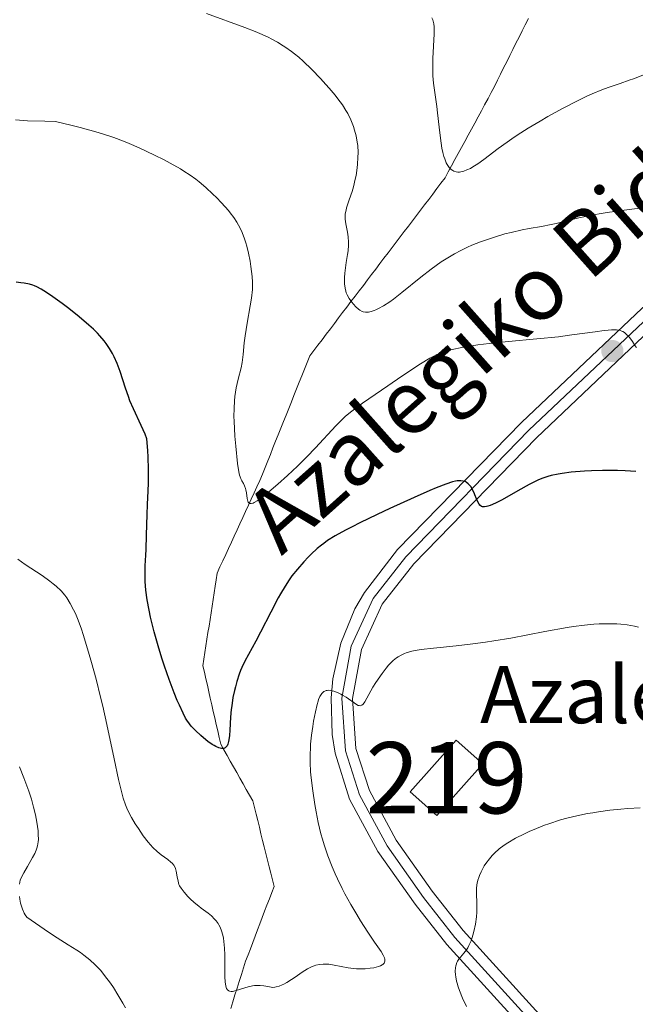
# Model space of a CAD drawing. Units: metres. Extents: x 647635 to 654527, y 4762412 to 4767189.
# Drawn here: x 648104 to 648190, y 4763121 to 4763259 of the extents above; entities that cross this region are included whole.
import ezdxf
from ezdxf.enums import TextEntityAlignment as Align

# ---------------------------------------------------------------- set-up
doc = ezdxf.new("R2010")
doc.units = ezdxf.units.M
doc.header["$MEASUREMENT"] = 0
doc.linetypes.add('DGN Style 3', pattern=[118.56963999999999, 84.6926, -33.87704])
doc.linetypes.add('DGN Style 4', pattern=[135.59285260000001, 67.75408, -33.87704, 0.0846926, -33.87704])
for name, color, linetype, lineweight in [('Centroides', 7, 'Continuous', 0), ('Edificios construcciones cerramientos', 7, 'Continuous', 0), ('Hidrografía', 7, 'Continuous', 0), ('Relieve y altimetría', 7, 'Continuous', 0), ('Textos de rotulación', 7, 'Continuous', 0), ('Viales y ferrocarril', 7, 'Continuous', 0)]:
    doc.layers.add(name, color=color, linetype=linetype, lineweight=lineweight)
doc.styles.add('Style-arial', font='arial.shx', dxfattribs={"bigfont": 'arialbig.shx'})
doc.styles.add('Style-ariali', font='ariali.shx', dxfattribs={"bigfont": 'arialibig.shx'})
doc.styles.add('Style-arialn', font='arialn.shx', dxfattribs={"bigfont": 'arialnbig.shx'})

# ---------------------------------------------------------------- blocks, each defined once
blk = doc.blocks.new('5PATER')
at = {"layer": 'Relieve y altimetría', "linetype": 'Continuous', "lineweight": 0}
h = blk.add_hatch(color=250, dxfattribs=at)
edge = h.paths.add_edge_path()
edge.add_ellipse((0, 0), major_axis=(-1.095731442086184, -1.110710699602049), ratio=0.9994222409660317, start_angle=0, end_angle=360)

msp = doc.modelspace()

# ---------------------------------------------------------------- linework, layer by layer
at = {"layer": 'Edificios construcciones cerramientos', "color": 51, "linetype": 'Continuous', "lineweight": 13, "extrusion": (-0.04464319231726432, 0.03965547014112859, 0.9982156225323313), "elevation": 160981.5617845272, "flags": 128}
msp.add_lwpolyline([(-3991554.24188393, -2673817.080171447), (-3991563.939105183, -2673817.080171447), (-3991563.939878598, -2673812.056089504), (-3991554.242657349, -2673812.056089504), (-3991554.24188393, -2673817.080171447)], dxfattribs=at)
at = {"layer": 'Edificios construcciones cerramientos', "color": 1, "linetype": 'Continuous', "lineweight": 13}
msp.add_3dface([(648158.3200000003, 4763151.040000001, 1034.27), (648162.0700000003, 4763147.710000001, 1034.57), (648168.5100000016, 4763154.960000001, 1034.57), (648164.7600000016, 4763158.290000001, 1034.27)], dxfattribs=at)
at = {"layer": 'Hidrografía', "color": 142, "linetype": 'DGN Style 3', "lineweight": 13}
for points in [[(648138.7100000009, 4763198.380000001, 1018.83), (648139.0700000003, 4763199.300000001, 1018.71), (648139.4400000013, 4763200.220000001, 1018.57), (648139.8099999987, 4763201.140000001, 1018.42), (648140.1799999997, 4763202.060000001, 1018.25), (648140.5500000007, 4763202.98, 1018.09), (648140.9100000001, 4763203.9, 1017.95), (648141.2800000012, 4763204.82, 1017.86), (648141.6499999985, 4763205.74, 1017.82), (648142.0199999996, 4763206.66, 1017.82), (648142.3900000006, 4763207.58, 1017.78), (648142.75, 4763208.5, 1017.72), (648143.120000001, 4763209.42, 1017.52), (648143.4899999984, 4763210.34, 1017.07), (648143.8599999994, 4763211.26, 1016.73), (648144.2300000004, 4763212.18, 1016.62), (648144.8000000007, 4763212.939999999, 1016.52), (648145.379999999, 4763213.710000001, 1016.42), (648145.9600000009, 4763214.470000001, 1016.27), (648146.5399999991, 4763215.23, 1016.19), (648147.120000001, 4763215.99, 1015.98), (648147.6999999993, 4763216.76, 1015.72), (648148.2699999996, 4763217.52, 1015.42), (648148.8500000015, 4763218.279999999, 1015.2), (648149.4299999997, 4763219.040000001, 1015.14), (648150.0100000016, 4763219.810000001, 1015), (648150.5899999999, 4763220.57, 1014.88), (648151.1700000018, 4763221.33, 1014.73), (648151.75, 4763222.09, 1014.57), (648152.3200000003, 4763222.859999999, 1014.27), (648152.8999999985, 4763223.619999999, 1013.96), (648153.4800000004, 4763224.380000001, 1013.7), (648154.0599999987, 4763225.140000001, 1013.5), (648154.6400000006, 4763225.91, 1013.34), (648155.2199999988, 4763226.67, 1013.19), (648155.7899999991, 4763227.42, 1013.04), (648156.3599999994, 4763228.17, 1012.78), (648156.9299999997, 4763228.92, 1012.51), (648157.5, 4763229.66, 1012.32), (648158.0700000003, 4763230.41, 1012.11), (648158.6400000006, 4763231.16, 1011.87), (648159.2100000009, 4763231.91, 1011.75), (648159.7800000012, 4763232.66, 1011.66), (648160.3500000015, 4763233.41, 1011.53), (648160.9200000018, 4763234.16, 1011.24), (648161.5, 4763234.91, 1010.87), (648162.0700000003, 4763235.66, 1010.55), (648162.6400000006, 4763236.41, 1010.32), (648163.2100000009, 4763237.16, 1010.16), (648163.6700000018, 4763238.01, 1009.98), (648164.1400000006, 4763238.869999999, 1009.76), (648164.6000000015, 4763239.73, 1009.57), (648165.0599999987, 4763240.58, 1009.31), (648165.5300000012, 4763241.439999999, 1009.15), (648165.9899999984, 4763242.300000001, 1008.99), (648166.4499999993, 4763243.15, 1008.67), (648166.9200000018, 4763244.01, 1008.44), (648167.379999999, 4763244.859999999, 1008.29), (648167.8500000015, 4763245.720000001, 1008.09), (648168.3099999987, 4763246.58, 1007.87), (648168.7699999996, 4763247.43, 1007.66), (648169.2399999984, 4763248.290000001, 1007.42), (648169.6999999993, 4763249.15, 1007.2), (648170.129999999, 4763250.01, 1007.01), (648170.5700000003, 4763250.880000001, 1006.77), (648171, 4763251.74, 1006.51), (648171.4299999997, 4763252.609999999, 1006.36), (648171.870000001, 4763253.470000001, 1006.17), (648172.3000000007, 4763254.34, 1005.87), (648172.7300000004, 4763255.210000001, 1005.65), (648173.1600000001, 4763256.07, 1005.52), (648173.6000000015, 4763256.939999999, 1005.57), (648174.0300000012, 4763257.800000001, 1005.55), (648174.4600000009, 4763258.67, 1005.49), (648174.8999999985, 4763259.540000001, 1005.3)], [(648133.1400000006, 4763120.619999999, 1030.53), (648133.4400000013, 4763121.57, 1030.41), (648133.7399999984, 4763122.52, 1030.2), (648134.0399999991, 4763123.470000001, 1029.94), (648134.3399999999, 4763124.42, 1029.64), (648134.6400000006, 4763125.369999999, 1029.34), (648134.9400000013, 4763126.32, 1029.11), (648135.2399999984, 4763127.26, 1028.95), (648135.5700000003, 4763128.140000001, 1028.87), (648135.8999999985, 4763129.01, 1028.64), (648136.2300000004, 4763129.890000001, 1028.42), (648136.5700000003, 4763130.76, 1028.3), (648136.8999999985, 4763131.640000001, 1028.03), (648137.2300000004, 4763132.51, 1027.84), (648137.5700000003, 4763133.380000001, 1027.73), (648137.8999999985, 4763134.26, 1027.57), (648138.2300000004, 4763135.130000001, 1027.37), (648138.5700000003, 4763136.01, 1027.27), (648138.8999999985, 4763136.880000001, 1027.15), (648139.2300000004, 4763137.75, 1027.08), (648139, 4763138.68, 1027.03), (648138.7699999996, 4763139.6, 1026.98), (648138.5399999991, 4763140.52, 1026.87), (648138.3099999987, 4763141.439999999, 1026.77), (648138.0799999982, 4763142.369999999, 1026.65), (648137.8500000015, 4763143.290000001, 1026.56), (648137.620000001, 4763144.210000001, 1026.49), (648137.3900000006, 4763145.130000001, 1026.35), (648137.1600000001, 4763146.050000001, 1026.18), (648136.9299999997, 4763146.98, 1026.07), (648136.6999999993, 4763147.9, 1026.01), (648136.4600000009, 4763148.82, 1025.95), (648136.2300000004, 4763149.74, 1025.83), (648135.7800000012, 4763150.540000001, 1025.73), (648135.3299999982, 4763151.34, 1025.71), (648134.8900000006, 4763152.140000001, 1025.53), (648134.4400000013, 4763152.939999999, 1025.54), (648133.9899999984, 4763153.74, 1025.41), (648133.5399999991, 4763154.540000001, 1025.34), (648133.0899999999, 4763155.34, 1025.19), (648132.6400000006, 4763156.140000001, 1025.07), (648132.1900000013, 4763156.939999999, 1024.94), (648131.7399999984, 4763157.73, 1024.82), (648131.5300000012, 4763158.65, 1024.62), (648131.3200000003, 4763159.57, 1024.34), (648131.1099999994, 4763160.48, 1024.16), (648130.9100000001, 4763161.4, 1024.06), (648130.6999999993, 4763162.310000001, 1023.98), (648130.4899999984, 4763163.23, 1024), (648130.2800000012, 4763164.15, 1024), (648130.0700000003, 4763165.060000001, 1023.76), (648129.870000001, 4763165.98, 1023.44), (648129.6600000001, 4763166.890000001, 1023.29), (648129.4499999993, 4763167.810000001, 1023.27), (648129.2399999984, 4763168.720000001, 1023.28), (648129.379999999, 4763169.65, 1023.2), (648129.5300000012, 4763170.58, 1023.15), (648129.6700000018, 4763171.51, 1023.13), (648129.8099999987, 4763172.43, 1023.06), (648129.9499999993, 4763173.359999999, 1022.93), (648130.1000000015, 4763174.290000001, 1022.8), (648130.2399999984, 4763175.220000001, 1022.72), (648130.379999999, 4763176.15, 1022.64), (648130.5300000012, 4763177.07, 1022.57), (648130.6700000018, 4763178, 1022.48), (648130.8099999987, 4763178.93, 1022.22), (648130.9499999993, 4763179.859999999, 1021.91), (648131.1000000015, 4763180.779999999, 1021.73), (648131.2399999984, 4763181.710000001, 1021.68), (648131.6400000006, 4763182.58, 1021.7), (648132.0399999991, 4763183.439999999, 1021.7), (648132.4400000013, 4763184.310000001, 1021.65), (648132.8399999999, 4763185.17, 1021.57), (648133.2399999984, 4763186.040000001, 1021.35), (648133.6400000006, 4763186.91, 1021.14), (648134.0399999991, 4763187.77, 1020.97), (648134.4400000013, 4763188.640000001, 1020.77), (648134.8399999999, 4763189.5, 1020.45), (648135.2399999984, 4763190.369999999, 1020.21), (648135.629999999, 4763191.24, 1019.97), (648136.0300000012, 4763192.1, 1019.82), (648136.4299999997, 4763192.970000001, 1019.84), (648136.8299999982, 4763193.83, 1019.85), (648137.2300000004, 4763194.699999999, 1019.67), (648137.6000000015, 4763195.619999999, 1019.41), (648137.9699999988, 4763196.540000001, 1019.21), (648138.3399999999, 4763197.460000001, 1019.02), (648138.7100000009, 4763198.380000001, 1018.83)]]:
    msp.add_polyline3d(points, dxfattribs=at)
at = {"layer": 'Relieve y altimetría', "color": 36, "linetype": 'Continuous', "lineweight": 0, "flags": 128}
for points, elevation in [([(648151.0700000003, 4763218.76), (648150.7199999988, 4763219.09), (648150.370000001, 4763219.470000001), (648150.1499999985, 4763219.74), (648149.7699999996, 4763220.25), (648149.4800000004, 4763220.74), (648149.3500000015, 4763221.050000001), (648149.2899999991, 4763221.26), (648149.1999999993, 4763221.720000001), (648149.129999999, 4763222.300000001), (648149.1099999994, 4763222.630000001), (648149.1099999994, 4763223.189999999), (648149.1499999985, 4763223.82), (648149.1900000013, 4763224.17), (648149.3599999994, 4763225.310000001), (648149.5399999991, 4763226.4), (648149.6099999994, 4763226.939999999), (648149.6700000018, 4763227.75), (648149.6700000018, 4763228.140000001), (648149.6099999994, 4763228.880000001), (648149.5199999996, 4763229.57), (648149.2899999991, 4763230.74), (648149.1999999993, 4763231.369999999), (648149.1900000013, 4763231.66), (648149.2199999988, 4763232.130000001), (648149.3299999982, 4763232.66), (648149.4100000001, 4763232.960000001), (648149.7699999996, 4763234.08), (648150.1600000001, 4763235.279999999), (648150.3599999994, 4763235.93), (648150.620000001, 4763236.970000001), (648150.7300000004, 4763237.5), (648150.8900000006, 4763238.59), (648150.9400000013, 4763239.08), (648151, 4763240.040000001), (648151.0100000016, 4763240.74), (648150.9600000009, 4763241.74), (648150.8999999985, 4763242.199999999), (648150.7399999984, 4763243.08), (648150.5300000012, 4763243.880000001), (648150.3599999994, 4763244.380000001), (648149.9899999984, 4763245.32), (648149.5700000003, 4763246.199999999), (648149.3099999987, 4763246.65), (648148.8299999982, 4763247.4), (648148.1900000013, 4763248.26), (648147.8000000007, 4763248.76), (648146.9699999988, 4763249.74), (648146.5, 4763250.279999999), (648145.75, 4763251.1), (648144.5399999991, 4763252.359999999), (648143.3000000007, 4763253.550000001), (648142.6799999997, 4763254.09), (648142.0799999982, 4763254.59), (648141.6900000013, 4763254.9), (648140.8999999985, 4763255.460000001), (648140.5100000016, 4763255.720000001), (648139.7300000004, 4763256.199999999), (648138.9299999997, 4763256.640000001), (648138.379999999, 4763256.91), (648137.2399999984, 4763257.43), (648136.5599999987, 4763257.710000001), (648135.1099999994, 4763258.279999999), (648129.7300000004, 4763260.26)], 1015), ([(648163.1600000001, 4763239.85), (648163.0500000007, 4763240.17), (648162.9100000001, 4763240.720000001), (648162.7800000012, 4763241.35), (648162.5599999987, 4763242.75), (648162.370000001, 4763244.27), (648162.1600000001, 4763246.279999999), (648162.0500000007, 4763247.199999999), (648161.6000000015, 4763250.48), (648161.5100000016, 4763251.51), (648161.4800000004, 4763252.07), (648161.4800000004, 4763252.66), (648161.5, 4763253.92), (648161.6900000013, 4763257.4), (648161.7100000009, 4763258.1), (648161.6999999993, 4763258.390000001), (648161.6499999985, 4763258.779999999), (648161.5500000007, 4763259.15), (648161.4800000004, 4763259.34), (648161.3399999999, 4763259.640000001)], 1010), ([(648190.9699999988, 4763251.58), (648189.6600000001, 4763251.09), (648189.0599999987, 4763250.869999999), (648187.7899999991, 4763250.43), (648186.1000000015, 4763249.859999999), (648185.1900000013, 4763249.529999999), (648183.8399999999, 4763248.960000001), (648183.0899999999, 4763248.619999999), (648181.870000001, 4763248.029999999), (648179.7699999996, 4763246.939999999), (648177.6499999985, 4763245.77), (648176.5399999991, 4763245.130000001), (648174.8900000006, 4763244.140000001), (648173.3200000003, 4763243.15), (648172.5899999999, 4763242.66), (648171.9100000001, 4763242.189999999), (648170.6799999997, 4763241.300000001), (648168.6600000001, 4763239.77), (648167.8000000007, 4763239.15), (648167.1000000015, 4763238.699999999), (648166.7699999996, 4763238.51), (648166.2899999991, 4763238.279999999), (648165.8399999999, 4763238.109999999), (648165.629999999, 4763238.050000001), (648165.2199999988, 4763237.99), (648165.0300000012, 4763237.99), (648164.75, 4763238.02), (648164.4400000013, 4763238.119999999), (648164.2899999991, 4763238.189999999), (648164.0799999982, 4763238.34), (648163.7800000012, 4763238.640000001), (648163.5100000016, 4763239.040000001), (648163.3900000006, 4763239.279999999), (648163.1600000001, 4763239.85)], 1010), ([(648155.1700000018, 4763208.01), (648151.629999999, 4763205.540000001), (648149.9499999993, 4763204.300000001), (648149.1900000013, 4763203.68), (648148.7600000016, 4763203.279999999), (648147.8900000006, 4763202.380000001), (648145.0399999991, 4763199.279999999), (648143.8200000003, 4763198.02), (648143.1700000018, 4763197.359999999), (648142.5, 4763196.710000001), (648141.120000001, 4763195.41), (648139.7699999996, 4763194.199999999), (648138.1600000001, 4763192.84), (648137.5, 4763192.32), (648137.0899999999, 4763192.02), (648136.8500000015, 4763191.859999999), (648136.4499999993, 4763191.619999999), (648136.2899999991, 4763191.540000001), (648136.0300000012, 4763191.460000001), (648135.8399999999, 4763191.470000001), (648135.7399999984, 4763191.51), (648135.6000000015, 4763191.689999999), (648135.5500000007, 4763191.83), (648135.4699999988, 4763192.17), (648135.3500000015, 4763193), (648135.2699999996, 4763193.41), (648135.2199999988, 4763193.6), (648135.0799999982, 4763193.960000001), (648134.9299999997, 4763194.27), (648134.7199999988, 4763194.66), (648134.620000001, 4763194.84), (648134.4499999993, 4763195.220000001), (648134.379999999, 4763195.460000001), (648134.2699999996, 4763195.939999999), (648134.1099999994, 4763197.08), (648133.8500000015, 4763199.52), (648133.7300000004, 4763200.939999999), (648133.620000001, 4763203.040000001), (648133.6000000015, 4763203.67), (648133.6099999994, 4763204.83), (648133.6700000018, 4763205.869999999), (648133.7399999984, 4763206.5), (648133.9299999997, 4763207.689999999), (648134.2100000009, 4763208.949999999), (648134.6000000015, 4763210.540000001), (648134.75, 4763211.290000001), (648134.8999999985, 4763212.390000001), (648135.0500000007, 4763214.029999999), (648135.1700000018, 4763215.02), (648135.4499999993, 4763216.790000001), (648135.870000001, 4763219.24), (648136.0399999991, 4763220.300000001), (648136.1799999997, 4763221.52), (648136.2100000009, 4763222.16), (648136.2100000009, 4763222.550000001), (648136.1499999985, 4763223.34), (648135.9699999988, 4763224.73), (648135.8500000015, 4763225.48), (648135.620000001, 4763226.619999999), (648135.3900000006, 4763227.59), (648135.2600000016, 4763228.060000001), (648135.0500000007, 4763228.74), (648134.6600000001, 4763229.720000001), (648134.25, 4763230.560000001), (648134, 4763230.970000001), (648133.5799999982, 4763231.609999999), (648133.0899999999, 4763232.27), (648132.8099999987, 4763232.609999999), (648131.8500000015, 4763233.689999999), (648131.1400000006, 4763234.42), (648130.6499999985, 4763234.9), (648129.6700000018, 4763235.810000001), (648128.7199999988, 4763236.619999999), (648128.2300000004, 4763237), (648127.4499999993, 4763237.560000001), (648126.5799999982, 4763238.119999999), (648126.1000000015, 4763238.42), (648124.629999999, 4763239.25), (648123.8000000007, 4763239.689999999), (648122.4600000009, 4763240.369999999), (648120.2800000012, 4763241.4), (648118.879999999, 4763242.01), (648118.1000000015, 4763242.33), (648116.7600000016, 4763242.82), (648115.1400000006, 4763243.34), (648114.1999999993, 4763243.619999999), (648112, 4763244.220000001), (648110.7300000004, 4763244.550000001), (648108.5700000003, 4763245.07), (648107.0500000007, 4763245.109999999), (648104.6400000006, 4763245.199999999), (648102.9400000013, 4763245.310000001)], 1020), ([(648190.870000001, 4763232.98), (648188.3500000015, 4763232.65), (648185.9400000013, 4763232.300000001), (648184.8299999982, 4763232.109999999), (648183.8000000007, 4763231.92), (648181.9899999984, 4763231.550000001), (648180.4699999988, 4763231.199999999), (648178.8099999987, 4763230.779999999), (648178.1000000015, 4763230.619999999), (648176.7300000004, 4763230.34), (648175, 4763230.060000001), (648174.0199999996, 4763229.869999999), (648172.4699999988, 4763229.52), (648171.620000001, 4763229.300000001), (648170.2699999996, 4763228.91), (648168.879999999, 4763228.449999999), (648168.1799999997, 4763228.199999999), (648166.9600000009, 4763227.710000001), (648166.3500000015, 4763227.43), (648165.4400000013, 4763227), (648164.5300000012, 4763226.51), (648164.0700000003, 4763226.25), (648163.1400000006, 4763225.68), (648162.6799999997, 4763225.380000001), (648161.9699999988, 4763224.9), (648161.2600000016, 4763224.369999999), (648159.8200000003, 4763223.26), (648157.129999999, 4763221.08), (648155.9800000004, 4763220.17), (648155.4699999988, 4763219.800000001), (648154.6000000015, 4763219.23), (648153.8900000006, 4763218.83), (648153.4899999984, 4763218.65), (648153.25, 4763218.560000001), (648152.8299999982, 4763218.42), (648152.4699999988, 4763218.34), (648152.3000000007, 4763218.32), (648152.0700000003, 4763218.32), (648151.7399999984, 4763218.369999999), (648151.5799999982, 4763218.439999999), (648151.25, 4763218.630000001), (648151.0700000003, 4763218.76)], 1015), ([(648190.0500000007, 4763213.359999999), (648189.8399999999, 4763213.630000001), (648189.5, 4763214.199999999), (648189.1499999985, 4763214.720000001), (648188.8999999985, 4763215.01), (648188.7399999984, 4763215.17), (648188.3999999985, 4763215.460000001), (648188.1499999985, 4763215.609999999), (648188.0100000016, 4763215.68), (648187.7699999996, 4763215.76), (648187.4499999993, 4763215.82), (648187.2699999996, 4763215.83), (648186.5500000007, 4763215.83), (648186.0899999999, 4763215.800000001), (648185.5500000007, 4763215.75), (648184.2699999996, 4763215.58), (648181, 4763215.130000001), (648179.1099999994, 4763214.890000001), (648176.1000000015, 4763214.59), (648172.1000000015, 4763214.23), (648170.2399999984, 4763214.040000001), (648169.379999999, 4763213.939999999), (648167.8000000007, 4763213.73), (648166.4100000001, 4763213.51), (648165.5899999999, 4763213.359999999), (648164.1900000013, 4763213.07), (648163.4299999997, 4763212.890000001), (648163.0700000003, 4763212.779999999), (648162.5300000012, 4763212.59), (648161.9499999993, 4763212.33), (648161.629999999, 4763212.17), (648161.1000000015, 4763211.880000001), (648159.7899999991, 4763211.09), (648157.1499999985, 4763209.359999999), (648155.1700000018, 4763208.01)], 1020), ([(648110.6400000006, 4763177.460000001), (648110.1499999985, 4763178.24), (648109.8599999994, 4763178.630000001), (648109.3399999999, 4763179.23), (648108.6499999985, 4763179.869999999), (648108.2300000004, 4763180.220000001), (648107.75, 4763180.58), (648106.6700000018, 4763181.359999999), (648104.3299999982, 4763182.939999999), (648103.2800000012, 4763183.68)], 1030), ([(648150.7699999996, 4763126.210000001), (648150.370000001, 4763126.24), (648149.6099999994, 4763126.34), (648147.6799999997, 4763126.720000001), (648146.8900000006, 4763126.82), (648146.4200000018, 4763126.84), (648146.120000001, 4763126.84), (648145.5899999999, 4763126.790000001), (648145.1000000015, 4763126.699999999), (648144.8599999994, 4763126.630000001), (648144.5, 4763126.49), (648143.8999999985, 4763126.17), (648143.1900000013, 4763125.710000001), (648142.1700000018, 4763125.01), (648141.6799999997, 4763124.68), (648141.0100000016, 4763124.27), (648140.6099999994, 4763124.050000001), (648140.3599999994, 4763123.93), (648139.9200000018, 4763123.75), (648139.5300000012, 4763123.640000001), (648139.3500000015, 4763123.6), (648139.0599999987, 4763123.59), (648138.5799999982, 4763123.640000001), (648137.7699999996, 4763123.790000001), (648137.2800000012, 4763123.85), (648136.75, 4763123.859999999), (648136.4699999988, 4763123.84), (648136.1799999997, 4763123.800000001), (648135.5799999982, 4763123.66), (648133.9299999997, 4763123.15), (648133.4100000001, 4763123.029999999), (648133.2100000009, 4763123.01), (648132.9600000009, 4763123.040000001), (648132.8599999994, 4763123.09), (648132.6799999997, 4763123.220000001), (648132.5599999987, 4763123.42), (648132.5100000016, 4763123.550000001), (648132.4400000013, 4763123.800000001), (648132.370000001, 4763124.33), (648132.3399999999, 4763125.1), (648132.3299999982, 4763125.59), (648132.3399999999, 4763127.220000001), (648132.3299999982, 4763128.15), (648132.2800000012, 4763129.1), (648132.2399999984, 4763129.57), (648132.120000001, 4763130.48), (648132.0300000012, 4763130.9), (648131.870000001, 4763131.5), (648131.6499999985, 4763132.029999999), (648131.4899999984, 4763132.35), (648131.370000001, 4763132.550000001), (648131.1000000015, 4763132.91), (648130.8900000006, 4763133.16), (648130.4400000013, 4763133.609999999), (648129.9600000009, 4763134), (648129, 4763134.720000001), (648128.6600000001, 4763134.98), (648128.0300000012, 4763135.51), (648127.4699999988, 4763136.02), (648127.1400000006, 4763136.35), (648126.6000000015, 4763136.949999999), (648126.1700000018, 4763137.5), (648125.9800000004, 4763137.82), (648125.879999999, 4763138.040000001), (648125.75, 4763138.49), (648125.6499999985, 4763139.08), (648125.5100000016, 4763139.9), (648125.4100000001, 4763140.27), (648125.3399999999, 4763140.43), (648125.1700000018, 4763140.73), (648124.9400000013, 4763141), (648124.75, 4763141.17), (648124.3000000007, 4763141.529999999), (648123.379999999, 4763142.18), (648122.8200000003, 4763142.630000001), (648122.2100000009, 4763143.220000001), (648121.8900000006, 4763143.57), (648121.5500000007, 4763143.970000001), (648120.8599999994, 4763144.869999999), (648120.1900000013, 4763145.869999999), (648119.7600000016, 4763146.540000001), (648119.2399999984, 4763147.43), (648119.0100000016, 4763147.85), (648118.5700000003, 4763148.75), (648118.3900000006, 4763149.189999999), (648118.0500000007, 4763150.15), (648117.8500000015, 4763150.880000001), (648117.4100000001, 4763152.75), (648116.7899999991, 4763155.66), (648115.7699999996, 4763160.460000001), (648115.1900000013, 4763163.029999999), (648114.879999999, 4763164.310000001), (648114.25, 4763166.82), (648113.620000001, 4763169.18), (648113.2100000009, 4763170.630000001), (648112.4600000009, 4763173.1), (648112.2100000009, 4763173.859999999), (648111.7600000016, 4763175.1), (648111.3599999994, 4763176.060000001), (648111.1099999994, 4763176.58), (648110.6400000006, 4763177.460000001)], 1030), ([(648188.7800000012, 4763174.460000001), (648187.879999999, 4763174.57), (648187.3099999987, 4763174.609999999), (648186.1499999985, 4763174.619999999), (648184.8500000015, 4763174.59), (648184.1000000015, 4763174.540000001), (648182.8000000007, 4763174.42), (648181.2399999984, 4763174.210000001), (648180.3399999999, 4763174.07), (648177.1900000013, 4763173.5), (648172.4200000018, 4763172.6), (648170.0399999991, 4763172.199999999), (648168.8999999985, 4763172.029999999), (648166.7399999984, 4763171.74), (648164.7899999991, 4763171.52), (648162.5399999991, 4763171.290000001), (648161.5799999982, 4763171.189999999), (648159.879999999, 4763170.98), (648159.0199999996, 4763170.84), (648158.5399999991, 4763170.74), (648157.7600000016, 4763170.52), (648157.5100000016, 4763170.43), (648157.0599999987, 4763170.220000001), (648156.6499999985, 4763169.98), (648156.4100000001, 4763169.810000001), (648155.9499999993, 4763169.439999999), (648155.5199999996, 4763169.029999999), (648155.2899999991, 4763168.790000001), (648154.9499999993, 4763168.390000001), (648154.379999999, 4763167.65), (648153.5100000016, 4763166.380000001), (648153.0799999982, 4763165.689999999), (648152.5, 4763164.699999999), (648151.9499999993, 4763163.65), (648151.7100000009, 4763163.310000001), (648151.5500000007, 4763163.17), (648151.3099999987, 4763163.1), (648151.1499999985, 4763163.119999999), (648151.0399999991, 4763163.16), (648150.7899999991, 4763163.290000001), (648149.3599999994, 4763164.300000001), (648148.8500000015, 4763164.609999999), (648148.5899999999, 4763164.75), (648148.1999999993, 4763164.93), (648147.629999999, 4763165.140000001), (648147.120000001, 4763165.25), (648146.879999999, 4763165.27), (648146.6799999997, 4763165.26), (648146.5500000007, 4763165.23), (648146.3299999982, 4763165.15), (648146.2300000004, 4763165.09), (648146.0599999987, 4763164.960000001), (648145.9100000001, 4763164.800000001), (648145.6700000018, 4763164.42), (648145.4800000004, 4763163.99), (648145.3900000006, 4763163.74), (648145.25, 4763163.26), (648145.0199999996, 4763162.24), (648144.7800000012, 4763160.949999999), (648144.6499999985, 4763160.189999999), (648144.4899999984, 4763158.970000001), (648144.3599999994, 4763157.689999999), (648144.3200000003, 4763157.040000001), (648144.2899999991, 4763156.4), (648144.3000000007, 4763155.130000001), (648144.3599999994, 4763153.85), (648144.4400000013, 4763152.98), (648144.6600000001, 4763151.17), (648144.9400000013, 4763149.24), (648145.120000001, 4763148.24), (648145.4299999997, 4763146.699999999), (648145.8000000007, 4763145.15), (648146.0100000016, 4763144.380000001), (648146.25, 4763143.6), (648146.7699999996, 4763142.060000001), (648147.370000001, 4763140.52), (648147.8099999987, 4763139.5), (648148.120000001, 4763138.83), (648148.7800000012, 4763137.470000001), (648149.1700000018, 4763136.710000001), (648149.9899999984, 4763135.220000001), (648150.8200000003, 4763133.800000001), (648151.370000001, 4763132.91), (648152.379999999, 4763131.33), (648153.3299999982, 4763129.939999999), (648154.2399999984, 4763128.609999999), (648154.5399999991, 4763128.109999999), (648154.7100000009, 4763127.720000001), (648154.7600000016, 4763127.540000001), (648154.7699999996, 4763127.300000001), (648154.7199999988, 4763127.09), (648154.6700000018, 4763126.99), (648154.5, 4763126.810000001), (648154.3900000006, 4763126.73), (648154.1700000018, 4763126.619999999), (648153.8999999985, 4763126.52), (648153.2399999984, 4763126.35), (648152.7300000004, 4763126.279999999), (648151.9899999984, 4763126.210000001), (648151.6099999994, 4763126.199999999), (648150.7699999996, 4763126.210000001)], 1030), ([(648190.3599999994, 4763174.140000001), (648189.7899999991, 4763174.27), (648188.7800000012, 4763174.460000001)], 1030), ([(648103.4899999984, 4763138.050000001), (648103.620000001, 4763138.609999999), (648103.7600000016, 4763138.960000001), (648104.120000001, 4763139.68), (648104.629999999, 4763140.560000001), (648105.3399999999, 4763141.790000001), (648105.6400000006, 4763142.380000001), (648105.8599999994, 4763142.859999999), (648105.9400000013, 4763143.1), (648106.0500000007, 4763143.449999999), (648106.1400000006, 4763144.02), (648106.1600000001, 4763144.33), (648106.1499999985, 4763145.029999999), (648106.1099999994, 4763145.57), (648105.9400000013, 4763146.790000001), (648105.7399999984, 4763147.810000001), (648105.4800000004, 4763148.890000001), (648105.3399999999, 4763149.439999999), (648105.1799999997, 4763150), (648104.8200000003, 4763151.119999999), (648104.4200000018, 4763152.25), (648104.1400000006, 4763153), (648103.5300000012, 4763154.51)], 1035), ([(648190.5799999982, 4763148.76), (648188.870000001, 4763148.67), (648187.8900000006, 4763148.59), (648186.3399999999, 4763148.43), (648184.7399999984, 4763148.220000001), (648183.9499999993, 4763148.1), (648183.1799999997, 4763147.970000001), (648181.7100000009, 4763147.67), (648180.3200000003, 4763147.33), (648179.4299999997, 4763147.08), (648177.7600000016, 4763146.550000001), (648177.1700000018, 4763146.33), (648176.0500000007, 4763145.9), (648175, 4763145.439999999), (648174.3399999999, 4763145.130000001), (648173.1099999994, 4763144.5), (648172.0100000016, 4763143.869999999), (648171.5100000016, 4763143.540000001), (648170.8000000007, 4763143.01), (648170.1400000006, 4763142.42), (648169.8200000003, 4763142.1), (648169.4299999997, 4763141.630000001), (648168.9400000013, 4763140.970000001), (648168.7100000009, 4763140.619999999), (648168.4100000001, 4763140.08), (648168.2699999996, 4763139.810000001), (648168.0399999991, 4763139.27), (648167.9400000013, 4763139.01), (648167.8099999987, 4763138.609999999), (648167.7199999988, 4763138.220000001), (648167.6799999997, 4763137.970000001), (648167.620000001, 4763137.470000001), (648167.6099999994, 4763136.76), (648167.6700000018, 4763135.41), (648167.6900000013, 4763134.57), (648167.6700000018, 4763134.15), (648167.620000001, 4763133.5), (648167.4800000004, 4763132.449999999), (648167.2600000016, 4763131.42), (648167.120000001, 4763130.9), (648166.870000001, 4763130.140000001), (648166.5700000003, 4763129.439999999), (648166.4100000001, 4763129.130000001), (648166.2300000004, 4763128.859999999), (648165.8500000015, 4763128.380000001)], 1035), ([(648118.379999999, 4763120.73), (648118.0100000016, 4763121.390000001), (648117.3299999982, 4763122.560000001), (648116.6900000013, 4763123.58), (648116.2800000012, 4763124.18), (648115.4600000009, 4763125.27), (648114.8999999985, 4763125.939999999), (648114.6000000015, 4763126.26), (648114.1400000006, 4763126.74), (648113.379999999, 4763127.43), (648112.5300000012, 4763128.109999999), (648112.0500000007, 4763128.460000001), (648111.5399999991, 4763128.800000001), (648110.3599999994, 4763129.560000001), (648108.2899999991, 4763130.880000001), (648106.9699999988, 4763131.76), (648104.5399999991, 4763133.439999999), (648104.3099999987, 4763133.779999999), (648104.1799999997, 4763134.02), (648103.9400000013, 4763134.550000001), (648103.8399999999, 4763134.83), (648103.6700000018, 4763135.4), (648103.5500000007, 4763135.98), (648103.4899999984, 4763136.35)], 1035), ([(648165.8500000015, 4763128.380000001), (648165.3599999994, 4763127.83), (648165.1400000006, 4763127.550000001), (648164.9600000009, 4763127.25), (648164.879999999, 4763127.08), (648164.7600000016, 4763126.76), (648164.7199999988, 4763126.59), (648164.6799999997, 4763126.310000001), (648164.6499999985, 4763125.85), (648164.6799999997, 4763125.34), (648164.7100000009, 4763125.07), (648164.8299999982, 4763124.48), (648164.8999999985, 4763124.17), (648165.0500000007, 4763123.68), (648165.2300000004, 4763123.17), (648165.6799999997, 4763122.07), (648166.2199999988, 4763120.9)], 1035)]:
    msp.add_lwpolyline(points, dxfattribs=dict(at, elevation=elevation))
at = {"layer": 'Relieve y altimetría', "color": 36, "linetype": 'Continuous', "lineweight": 30, "elevation": 1025, "flags": 128}
for points in [[(648116.1499999985, 4763213.24), (648115.6600000001, 4763213.939999999), (648115.3900000006, 4763214.290000001), (648114.7800000012, 4763215), (648114.4400000013, 4763215.369999999), (648113.879999999, 4763215.93), (648113.25, 4763216.51), (648111.870000001, 4763217.689999999), (648110.4200000018, 4763218.84), (648109.4800000004, 4763219.550000001), (648107.8399999999, 4763220.73), (648106.9200000018, 4763221.34), (648106.5500000007, 4763221.57), (648105.9499999993, 4763221.890000001), (648105.6000000015, 4763222.040000001), (648105.379999999, 4763222.109999999), (648104.9299999997, 4763222.24), (648104.1499999985, 4763222.390000001), (648103.7199999988, 4763222.460000001), (648103.0599999987, 4763222.550000001)], [(648164.25, 4763194.51), (648163.3299999982, 4763194.210000001), (648161.9600000009, 4763193.67), (648161.0799999982, 4763193.300000001), (648158.879999999, 4763192.34), (648155.4499999993, 4763190.76), (648153.6900000013, 4763189.93), (648151.25, 4763188.75), (648150.1799999997, 4763188.220000001), (648149.2600000016, 4763187.74), (648147.8000000007, 4763186.93), (648146.7399999984, 4763186.279999999), (648146.1900000013, 4763185.890000001), (648145.870000001, 4763185.65), (648145.2899999991, 4763185.16), (648144.4499999993, 4763184.380000001), (648144.0300000012, 4763183.970000001), (648143.4100000001, 4763183.32), (648142.5100000016, 4763182.290000001), (648141.7399999984, 4763181.310000001), (648141.3500000015, 4763180.77), (648140.7600000016, 4763179.869999999), (648140.1400000006, 4763178.83), (648139.8099999987, 4763178.24), (648138.75, 4763176.24), (648137.3200000003, 4763173.43), (648136.6700000018, 4763172.17), (648135.1099999994, 4763169.34), (648134.7100000009, 4763168.48), (648134.5199999996, 4763168.029999999), (648134.3299999982, 4763167.540000001), (648134, 4763166.5), (648133.8000000007, 4763165.76), (648133.6700000018, 4763165.26), (648133.4600000009, 4763164.24), (648133.2800000012, 4763163.109999999), (648133.2100000009, 4763162.560000001), (648133.120000001, 4763161.5), (648133.0199999996, 4763159.66), (648132.9699999988, 4763158.92), (648132.8999999985, 4763158.33), (648132.8500000015, 4763158.09), (648132.7300000004, 4763157.689999999), (648132.629999999, 4763157.49), (648132.5500000007, 4763157.390000001), (648132.370000001, 4763157.220000001), (648132.1600000001, 4763157.119999999), (648132.0399999991, 4763157.1), (648131.8399999999, 4763157.1), (648131.4899999984, 4763157.18), (648131.0599999987, 4763157.369999999), (648130.8099999987, 4763157.51), (648130.5399999991, 4763157.68), (648129.9499999993, 4763158.09), (648129.3399999999, 4763158.58), (648128.9299999997, 4763158.92), (648128.1900000013, 4763159.609999999), (648127.6000000015, 4763160.24), (648127.3399999999, 4763160.560000001), (648126.9899999984, 4763161.08), (648126.8099999987, 4763161.380000001), (648126.4600000009, 4763162.050000001), (648125.9400000013, 4763163.17), (648125.6499999985, 4763163.83), (648125.2100000009, 4763164.93), (648124.5, 4763166.800000001), (648123.8599999994, 4763168.66), (648123.5399999991, 4763169.65), (648123.0700000003, 4763171.16), (648122.4200000018, 4763173.48), (648121.9100000001, 4763175.529999999), (648121.6999999993, 4763176.529999999), (648121.4299999997, 4763177.970000001), (648121.2399999984, 4763179.310000001), (648121.1799999997, 4763179.939999999), (648121.1400000006, 4763180.540000001), (648121.120000001, 4763181.67), (648121.1499999985, 4763182.75), (648121.2399999984, 4763184.24), (648121.2800000012, 4763185.040000001), (648121.3399999999, 4763187.040000001), (648121.4100000001, 4763189.92), (648121.4699999988, 4763191.35), (648121.5799999982, 4763193.26), (648121.620000001, 4763194.34), (648121.629999999, 4763195.6), (648121.620000001, 4763196.32), (648121.5599999987, 4763197.98), (648121.5100000016, 4763198.939999999), (648121.3900000006, 4763200.560000001), (648121.129999999, 4763201.210000001), (648120.5899999999, 4763202.449999999), (648119.5, 4763204.77), (648119.0100000016, 4763205.91), (648118.7899999991, 4763206.49), (648118.3999999985, 4763207.67), (648117.6499999985, 4763210.01), (648117.2300000004, 4763211.130000001), (648116.8099999987, 4763212.08), (648116.5599999987, 4763212.550000001), (648116.1499999985, 4763213.24)], [(648189.9899999984, 4763195.970000001), (648188.4600000009, 4763196.07), (648187.4200000018, 4763196.109999999), (648185.3200000003, 4763196.119999999), (648183.7699999996, 4763196.08), (648182.7699999996, 4763196.02), (648180.8999999985, 4763195.869999999), (648179.6499999985, 4763195.710000001), (648179.0799999982, 4763195.619999999), (648178.0899999999, 4763195.4), (648177.6400000006, 4763195.279999999), (648176.7899999991, 4763194.99), (648176.2300000004, 4763194.75), (648175.0199999996, 4763194.140000001), (648173.4100000001, 4763193.25), (648171.2100000009, 4763192.02), (648170.2699999996, 4763191.540000001), (648169.5300000012, 4763191.210000001), (648169.2300000004, 4763191.1), (648169.0500000007, 4763191.050000001), (648168.7399999984, 4763191.01), (648168.4899999984, 4763191.029999999), (648168.3500000015, 4763191.07), (648168.1099999994, 4763191.24), (648167.9899999984, 4763191.369999999), (648167.7899999991, 4763191.710000001), (648167.6099999994, 4763192.119999999), (648167.3999999985, 4763192.689999999), (648167.3000000007, 4763192.960000001), (648167.0399999991, 4763193.5), (648166.8599999994, 4763193.800000001), (648166.7300000004, 4763193.970000001), (648166.4699999988, 4763194.26), (648166.1799999997, 4763194.470000001), (648166.0199999996, 4763194.550000001), (648165.7600000016, 4763194.630000001), (648165.4499999993, 4763194.67), (648165.2699999996, 4763194.67), (648164.9100000001, 4763194.65), (648164.6799999997, 4763194.609999999), (648164.25, 4763194.51)]]:
    msp.add_lwpolyline(points, dxfattribs=at)
at = {"layer": 'Viales y ferrocarril', "color": 250, "linetype": 'Continuous', "lineweight": 0}
for points in [[(648174.3000000007, 4763117.68, 1037.18), (648163.4499999993, 4763129.609999999, 1034.99), (648159, 4763135.279999999, 1034.13), (648153.8000000007, 4763142.65, 1033.16), (648149.8200000003, 4763150.01, 1032.11), (648147.7800000012, 4763156.439999999, 1031.16), (648147.3599999994, 4763159.09, 1030.81), (648147.2199999988, 4763164.220000001, 1030.15), (648147.4800000004, 4763166.869999999, 1029.83), (648148.6099999994, 4763171.9, 1029.28), (648150.5700000003, 4763176.68, 1028.81), (648151.8999999985, 4763179, 1028.61), (648156.5599999987, 4763185.01, 1027.43), (648173.9299999997, 4763202.859999999, 1023.73), (648190.8900000006, 4763218.91, 1019.44), (648202.0399999991, 4763228.310000001, 1017.11), (648221.8399999999, 4763243.970000001, 1013.25), (648229.7699999996, 4763249.52, 1011.89), (648240.25, 4763256.220000001, 1010.54), (648247.2899999991, 4763260.630000001, 1009.24)], [(648203.7300000004, 4763094.07, 1041.91), (648202.4600000009, 4763097.16, 1041.58), (648198.5899999999, 4763102.460000001, 1040.83), (648194.6900000013, 4763105.93, 1040.12), (648181.5599999987, 4763115.33, 1038.15), (648176.3999999985, 4763119.82, 1037.18), (648165.75, 4763131.550000001, 1034.99), (648161.3999999985, 4763137.08, 1034.13), (648156.3599999994, 4763144.23, 1033.16), (648152.6000000015, 4763151.189999999, 1032.11), (648150.6999999993, 4763157.119999999, 1031.16), (648150.2199999988, 4763164.119999999, 1030.15), (648151.4899999984, 4763171, 1029.28), (648154.3999999985, 4763177.34, 1028.61), (648158.8200000003, 4763183.029999999, 1027.43), (648176.0300000012, 4763200.720000001, 1023.73), (648192.8900000006, 4763216.67, 1019.44), (648203.9400000013, 4763225.99, 1017.11), (648223.6400000006, 4763241.57, 1013.25), (648231.4299999997, 4763247.02, 1011.89), (648241.8500000015, 4763253.68, 1010.54), (648249.0899999999, 4763258.23, 1009.24), (648251.9400000013, 4763260.76, 1008.64)]]:
    msp.add_polyline3d(points, dxfattribs=at)
at = {"layer": 'Viales y ferrocarril', "color": 45, "linetype": 'Continuous', "lineweight": 0}
for points in [[(648247.2899999991, 4763260.630000001, 1009.24), (648240.25, 4763256.220000001, 1010.54), (648229.7699999996, 4763249.52, 1011.89), (648221.8399999999, 4763243.970000001, 1013.25), (648202.0399999991, 4763228.310000001, 1017.11), (648190.8900000006, 4763218.91, 1019.44), (648173.9299999997, 4763202.859999999, 1023.73), (648156.5599999987, 4763185.01, 1027.43), (648151.8999999985, 4763179, 1028.61), (648150.5700000003, 4763176.68, 1028.81), (648148.6099999994, 4763171.9, 1029.28), (648147.4800000004, 4763166.869999999, 1029.83), (648147.2199999988, 4763164.220000001, 1030.15), (648147.3599999994, 4763159.09, 1030.81), (648147.7800000012, 4763156.439999999, 1031.16), (648149.8200000003, 4763150.01, 1032.11), (648153.8000000007, 4763142.65, 1033.16), (648159, 4763135.279999999, 1034.13), (648163.4499999993, 4763129.609999999, 1034.99), (648174.3000000007, 4763117.68, 1037.18)], [(648176.3999999985, 4763119.82, 1037.18), (648165.75, 4763131.550000001, 1034.99), (648161.3999999985, 4763137.08, 1034.13), (648156.3599999994, 4763144.23, 1033.16), (648152.6000000015, 4763151.189999999, 1032.11), (648150.6999999993, 4763157.119999999, 1031.16), (648150.2199999988, 4763164.119999999, 1030.15), (648151.4899999984, 4763171, 1029.28), (648154.3999999985, 4763177.34, 1028.61), (648158.8200000003, 4763183.029999999, 1027.43), (648176.0300000012, 4763200.720000001, 1023.73), (648192.8900000006, 4763216.67, 1019.44), (648203.9400000013, 4763225.99, 1017.11), (648223.6400000006, 4763241.57, 1013.25), (648231.4299999997, 4763247.02, 1011.89), (648241.8500000015, 4763253.68, 1010.54), (648249.0899999999, 4763258.23, 1009.24), (648251.9400000013, 4763260.76, 1008.64)]]:
    msp.add_polyline3d(points, dxfattribs=at)
at = {"layer": 'Viales y ferrocarril', "color": 250, "linetype": 'DGN Style 4', "lineweight": 0}
msp.add_polyline3d([(648202.3299999982, 4763093.540000001, 1041.91), (648201.1400000006, 4763096.42, 1041.59), (648197.4699999988, 4763101.449999999, 1040.83), (648193.75, 4763104.76, 1040.12), (648180.629999999, 4763114.15, 1038.15), (648175.3500000015, 4763118.75, 1037.18), (648164.6000000015, 4763130.58, 1034.99), (648160.1999999993, 4763136.18, 1034.13), (648155.0799999982, 4763143.439999999, 1033.16), (648151.2100000009, 4763150.6, 1032.11), (648149.2399999984, 4763156.779999999, 1031.16), (648148.7199999988, 4763164.17, 1030.15), (648150.0500000007, 4763171.449999999, 1029.28), (648153.1499999985, 4763178.17, 1028.61), (648157.6900000013, 4763184.02, 1027.43), (648174.9800000004, 4763201.790000001, 1023.73), (648191.8900000006, 4763217.790000001, 1019.44), (648202.9899999984, 4763227.15, 1017.11), (648222.7399999984, 4763242.77, 1013.25), (648230.6000000015, 4763248.27, 1011.89), (648241.0500000007, 4763254.949999999, 1010.54), (648248.1900000013, 4763259.43, 1009.24)], dxfattribs=at)

# ---------------------------------------------------------------- block references
at = {"layer": 'Relieve y altimetría', "color": 250, "linetype": 'Continuous', "lineweight": 0}
msp.add_blockref('5PATER', (648186.6900000013, 4763212.869999999, 1020.59), dxfattribs=at)

# ---------------------------------------------------------------- texts
at = {"layer": 'Centroides', "color": 1, "linetype": 'Continuous', "lineweight": 0, "style": 'Style-arialn'}
msp.add_text('219', height=10.00002, dxfattribs=at).set_placement((648163.4246762507, 4763153.000009999), align=Align.MIDDLE_CENTER)
at = {"layer": 'Textos de rotulación', "color": 250, "linetype": 'Continuous', "lineweight": 0, "style": 'Style-ariali'}
msp.add_text('Azalegiko Bidea', height=8.99952, rotation=41.66899998619894, dxfattribs=at).set_placement((648174.0744070411, 4763214.156737972, 1023.8), align=Align.CENTER)
at = {"layer": 'Textos de rotulación', "color": 250, "linetype": 'Continuous', "lineweight": 0, "style": 'Style-arial'}
msp.add_text('Azalegiko Etxola', height=7.999980000000001, dxfattribs=at).set_placement((648168.120000001, 4763160.66, 1032))

doc.saveas('drawing.dxf')
